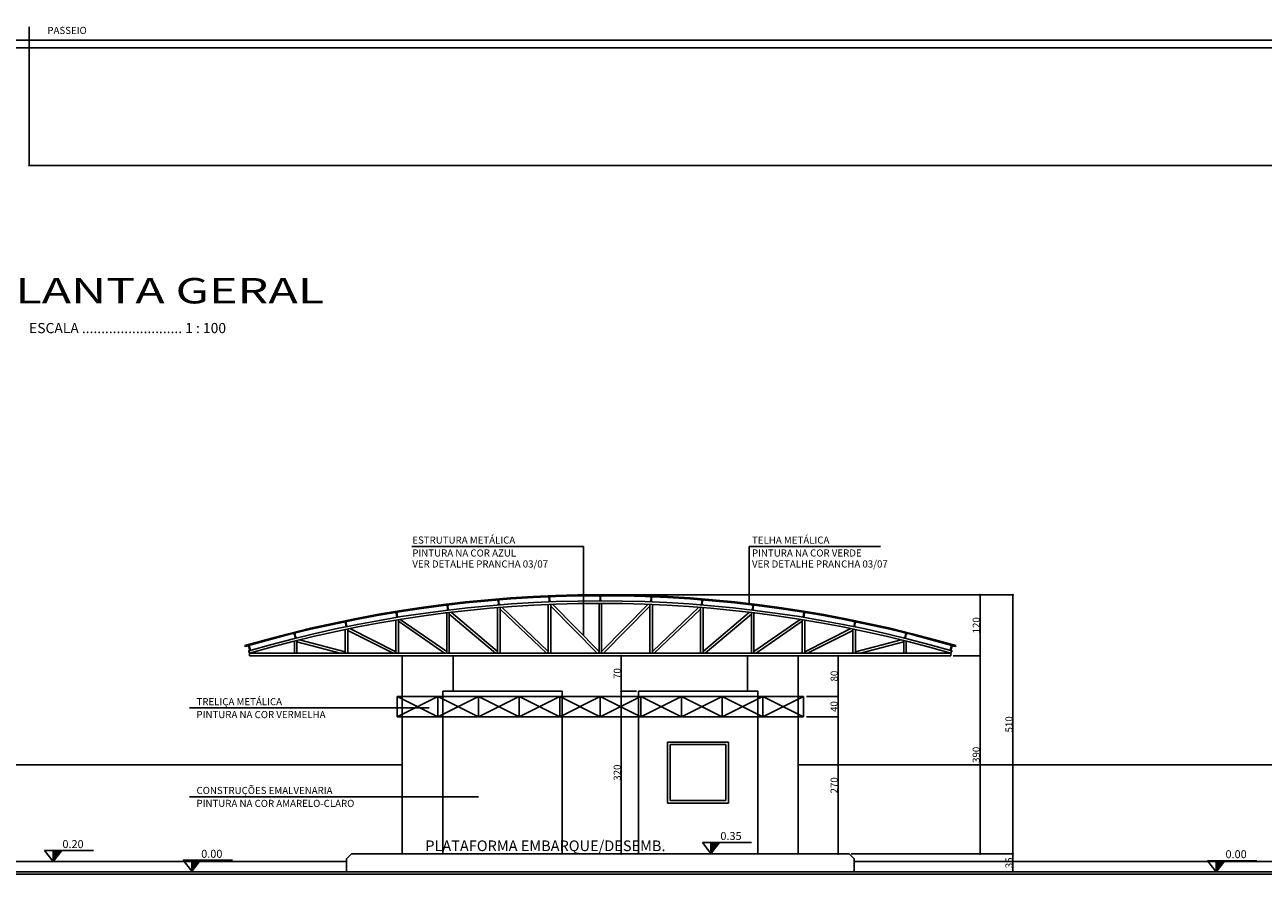
# Model space of a CAD drawing. Extents: x 2685 to 51405, y -603 to 24892.
# Drawn here: x 18120 to 20559, y 8471 to 10143 of the extents above; entities that cross this region are included whole.
import ezdxf
from ezdxf.enums import TextEntityAlignment as Align

# ---------------------------------------------------------------- set-up
doc = ezdxf.new("R2010")
doc.units = 0
doc.header["$MEASUREMENT"] = 0
doc.header["$PDMODE"] = 34
doc.header["$PDSIZE"] = 50
doc.layers.get('0').update_dxf_attribs({"linetype": 'CONTINUOUS'})
doc.layers.get('DEFPOINTS').update_dxf_attribs({"linetype": 'CONTINUOUS'})
for name, color, linetype in [('COTAS', 8, 'CONTINUOUS'), ('L-01', 1, 'CONTINUOUS'), ('L-02', 2, 'CONTINUOUS'), ('L-03', 3, 'CONTINUOUS'), ('L-05', 5, 'CONTINUOUS'), ('REG120-160', 4, 'CONTINUOUS'), ('TEXTO-P', 3, 'CONTINUOUS')]:
    doc.layers.add(name, color=color, linetype=linetype)
doc.styles.add('ENVISION', font='txt')
doc.styles.add('REGUA160', font='cityb___.ttf', dxfattribs={"width": 1.4})
doc.styles.add('ROMANS', font='romans.shx')
doc.styles.get("Standard").update_dxf_attribs({"font": 'romans.shx'})
doc.dimstyles.new('COTA100', dxfattribs={"dimscale": 0, "dimtxt": 14, "dimasz": 10, "dimexe": 0, "dimexo": 4, "dimgap": 0.8, "dimtad": 1, "dimdsep": 46, "dimtxsty": 'ROMANS', "dimblk": 'PONTO1', "dimblk1": 'PONTO3', "dimblk2": 'PONTO3', "dimsah": 1, "dimcen": 3, "dimclrd": 8, "dimclre": 8, "dimclrt": 3, "dimaunit": 1, "dimadec": 0, "dimazin": 0, "dimtfac": 1, "dimtdec": 0, "dimtix": 1, "dimtmove": 2, "dimatfit": 3, "dimldrblk": 'PONTO3', "dimfxl": 0, "dimtvp": 22.222222, "dimtolj": 1, "dimarcsym": 0})

# ---------------------------------------------------------------- blocks, each defined once
blk = doc.blocks.new('PONTO3')
at = {"color": 8}
blk.add_line((0, 0), (-1.01, 0), dxfattribs=at)
at = {"color": 1, "const_width": 0.2}
blk.add_lwpolyline([(-0.1, 0, 1), (0.1, 0, 1)], format="xyb", close=True, dxfattribs=at)
blk = doc.blocks.new('*D22')
at = {"color": 8, "linetype": 'ByBlock'}
for p, q in [((18349.6, 10139.1), (18349.6, 9866.3)), ((27054.6, 10139.1), (27054.6, 9866.3)), ((18359.6, 9866.3), (27044.6, 9866.3))]:
    blk.add_line(p, q, dxfattribs=at)
at = {"layer": 'DEFPOINTS', "color": 0, "linetype": 'ByBlock'}
for p in [(18349.6, 10143.1), (27054.6, 10143.1), (27054.6, 9866.3)]:
    blk.add_point(p, dxfattribs=at)
at = {"color": 8, "linetype": 'ByBlock', "xscale": 10, "yscale": 10, "zscale": 10, "rotation": 180}
blk.add_blockref('PONTO3', (18349.6, 9866.3), dxfattribs=at)
at = {"color": 8, "linetype": 'ByBlock', "xscale": 10, "yscale": 10, "zscale": 10}
blk.add_blockref('PONTO3', (27054.6, 9866.3), dxfattribs=at)
at = {"color": 3, "linetype": 'ByBlock', "insert": (22702.1, 9874.1), "char_height": 14, "attachment_point": 5, "style": 'ROMANS'}
blk.add_mtext('\\A1;8705', dxfattribs=at)
blk = doc.blocks.new('PONTO1')
at = {"color": 1, "const_width": 0.2}
blk.add_lwpolyline([(-0.1, 0, 1), (0.1, 0, 1)], format="xyb", close=True, dxfattribs=at)
blk.add_circle((0, 0), 0.2)
blk = doc.blocks.new('N-C')
at = {"layer": 'COTAS'}
h = blk.add_hatch(dxfattribs=at)
h.set_pattern_fill('LINE', color=256, scale=2.1, angle=45, style=0)
h.set_pattern_definition([(45, (-25273.97514, -29094.34523), (-0.18561553, 0.18561553), [])])
h.paths.add_polyline_path([(0, 31), (0, 0), (24.3, 31)])
for p, q in [((-24.3, 31), (114.3, 31)), ((-24.3, 31), (0, 0)), ((24.3, 31), (0, 0)), ((0, 0), (0, 31))]:
    blk.add_line(p, q, dxfattribs=at)
at = {"layer": 'L-03', "style": 'ROMANS'}
blk.add_attdef('NIVEL', (26.4, 38), '', height=22.5, dxfattribs=at)
blk = doc.blocks.new('*D85')
at = {"color": 8, "linetype": 'ByBlock'}
for p, q in [((19659.6, 8821.2), (19721.7, 8821.2)), ((19721.7, 8811.2), (19721.7, 8791.2)), ((19659.6, 8781.2), (19721.7, 8781.2))]:
    blk.add_line(p, q, dxfattribs=at)
at = {"layer": 'DEFPOINTS', "color": 0, "linetype": 'ByBlock'}
for p in [(19655.6, 8821.2), (19655.6, 8781.2), (19721.7, 8781.2)]:
    blk.add_point(p, dxfattribs=at)
at = {"color": 8, "linetype": 'ByBlock', "xscale": 10, "yscale": 10, "zscale": 10}
for p, rotation in [((19721.7, 8821.2), 90), ((19721.7, 8781.2), 270)]:
    blk.add_blockref('PONTO3', p, dxfattribs=dict(at, rotation=rotation))
at = {"color": 3, "linetype": 'ByBlock', "insert": (19713.9, 8801.2), "char_height": 14, "attachment_point": 5, "rotation": 90, "style": 'ROMANS'}
blk.add_mtext('\\A1;40', dxfattribs=at)
blk = doc.blocks.new('*D88')
at = {"color": 8, "linetype": 'ByBlock'}
for p, q in [((19659.6, 8781.2), (19721.7, 8781.2)), ((19721.7, 8771.2), (19721.7, 8521.2)), ((19689.6, 8511.2), (19721.7, 8511.2))]:
    blk.add_line(p, q, dxfattribs=at)
at = {"layer": 'DEFPOINTS', "color": 0, "linetype": 'ByBlock'}
for p in [(19655.6, 8781.2), (19685.6, 8511.2), (19721.7, 8511.2)]:
    blk.add_point(p, dxfattribs=at)
at = {"color": 8, "linetype": 'ByBlock', "xscale": 10, "yscale": 10, "zscale": 10}
for p, rotation in [((19721.7, 8781.2), 90), ((19721.7, 8511.2), 270)]:
    blk.add_blockref('PONTO3', p, dxfattribs=dict(at, rotation=rotation))
at = {"color": 3, "linetype": 'ByBlock', "insert": (19713.9, 8646.2), "char_height": 14, "attachment_point": 5, "rotation": 90, "style": 'ROMANS'}
blk.add_mtext('\\A1;270', dxfattribs=at)
blk = doc.blocks.new('*D91')
at = {"color": 8, "linetype": 'ByBlock'}
for p, q in [((19747.4, 8511.2), (20066.1, 8511.2)), ((20066.1, 8486.2), (20066.1, 8501.2)), ((19757.4, 8476.2), (20066.1, 8476.2))]:
    blk.add_line(p, q, dxfattribs=at)
at = {"layer": 'DEFPOINTS', "color": 0, "linetype": 'ByBlock'}
for p in [(19743.4, 8511.2), (20066.1, 8511.2), (19753.4, 8476.2)]:
    blk.add_point(p, dxfattribs=at)
at = {"color": 8, "linetype": 'ByBlock', "xscale": 10, "yscale": 10, "zscale": 10}
for p, rotation in [((20066.1, 8511.2), 90), ((20066.1, 8476.2), 270)]:
    blk.add_blockref('PONTO3', p, dxfattribs=dict(at, rotation=rotation))
at = {"color": 3, "linetype": 'ByBlock', "insert": (20058.3, 8493.7), "char_height": 14, "attachment_point": 5, "rotation": 90, "style": 'ROMANS'}
blk.add_mtext('\\A1;35', dxfattribs=at)
blk = doc.blocks.new('*D90')
at = {"color": 8, "linetype": 'ByBlock'}
for p, q in [((19948.1, 8901.2), (20001.5, 8901.2)), ((20001.5, 8521.2), (20001.5, 8891.2)), ((19747.4, 8511.2), (20001.5, 8511.2))]:
    blk.add_line(p, q, dxfattribs=at)
at = {"layer": 'DEFPOINTS', "color": 0, "linetype": 'ByBlock'}
for p in [(19944.1, 8901.2), (20001.5, 8901.2), (19743.4, 8511.2)]:
    blk.add_point(p, dxfattribs=at)
at = {"color": 8, "linetype": 'ByBlock', "xscale": 10, "yscale": 10, "zscale": 10}
for p, rotation in [((20001.5, 8901.2), 90), ((20001.5, 8511.2), 270)]:
    blk.add_blockref('PONTO3', p, dxfattribs=dict(at, rotation=rotation))
at = {"color": 3, "linetype": 'ByBlock', "insert": (19993.7, 8706.2), "char_height": 14, "attachment_point": 5, "rotation": 90, "style": 'ROMANS'}
blk.add_mtext('\\A1;390', dxfattribs=at)
blk = doc.blocks.new('*D86')
at = {"color": 8, "linetype": 'ByBlock'}
for p, q in [((19257.4, 9021.2), (20001.5, 9021.2)), ((20001.5, 8911.2), (20001.5, 9011.2)), ((19948.1, 8901.2), (20001.5, 8901.2))]:
    blk.add_line(p, q, dxfattribs=at)
at = {"layer": 'DEFPOINTS', "color": 0, "linetype": 'ByBlock'}
for p in [(19253.4, 9021.2), (20001.5, 9021.2), (19944.1, 8901.2)]:
    blk.add_point(p, dxfattribs=at)
at = {"color": 8, "linetype": 'ByBlock', "xscale": 10, "yscale": 10, "zscale": 10}
for p, rotation in [((20001.5, 9021.2), 90), ((20001.5, 8901.2), 270)]:
    blk.add_blockref('PONTO3', p, dxfattribs=dict(at, rotation=rotation))
at = {"color": 3, "linetype": 'ByBlock', "insert": (19993.7, 8961.2), "char_height": 14, "attachment_point": 5, "rotation": 90, "style": 'ROMANS'}
blk.add_mtext('\\A1;120', dxfattribs=at)
blk = doc.blocks.new('*D84')
at = {"color": 8, "linetype": 'ByBlock'}
for p, q in [((19689.6, 8901.2), (19721.7, 8901.2)), ((19721.7, 8831.2), (19721.7, 8891.2)), ((19659.6, 8821.2), (19721.7, 8821.2))]:
    blk.add_line(p, q, dxfattribs=at)
at = {"layer": 'DEFPOINTS', "color": 0, "linetype": 'ByBlock'}
for p in [(19685.6, 8901.2), (19721.7, 8901.2), (19655.6, 8821.2)]:
    blk.add_point(p, dxfattribs=at)
at = {"color": 8, "linetype": 'ByBlock', "xscale": 10, "yscale": 10, "zscale": 10}
for p, rotation in [((19721.7, 8901.2), 90), ((19721.7, 8821.2), 270)]:
    blk.add_blockref('PONTO3', p, dxfattribs=dict(at, rotation=rotation))
at = {"color": 3, "linetype": 'ByBlock', "insert": (19713.9, 8861.2), "char_height": 14, "attachment_point": 5, "rotation": 90, "style": 'ROMANS'}
blk.add_mtext('\\A1;80', dxfattribs=at)
blk = doc.blocks.new('*D87')
at = {"color": 8, "linetype": 'ByBlock'}
for p, q in [((19261.4, 9021.2), (20066.1, 9021.2)), ((20066.1, 9011.2), (20066.1, 8521.2)), ((19751.4, 8511.2), (20066.1, 8511.2))]:
    blk.add_line(p, q, dxfattribs=at)
at = {"layer": 'DEFPOINTS', "color": 0, "linetype": 'ByBlock'}
for p in [(19257.4, 9021.2), (19747.4, 8511.2), (20066.1, 8511.2)]:
    blk.add_point(p, dxfattribs=at)
at = {"color": 8, "linetype": 'ByBlock', "xscale": 10, "yscale": 10, "zscale": 10}
for p, rotation in [((20066.1, 9021.2), 90), ((20066.1, 8511.2), 270)]:
    blk.add_blockref('PONTO3', p, dxfattribs=dict(at, rotation=rotation))
at = {"color": 3, "linetype": 'ByBlock', "insert": (20058.3, 8766.2), "char_height": 14, "attachment_point": 5, "rotation": 90, "style": 'ROMANS'}
blk.add_mtext('\\A1;510', dxfattribs=at)
blk = doc.blocks.new('*D89')
at = {"color": 8, "linetype": 'ByBlock'}
for p, q in [((19324.4, 8831.2), (19294.4, 8831.2)), ((19294.4, 8521.2), (19294.4, 8821.2)), ((19324.4, 8511.2), (19294.4, 8511.2))]:
    blk.add_line(p, q, dxfattribs=at)
at = {"layer": 'DEFPOINTS', "color": 0, "linetype": 'ByBlock'}
for p in [(19294.4, 8831.2), (19328.4, 8831.2), (19328.4, 8511.2)]:
    blk.add_point(p, dxfattribs=at)
at = {"color": 8, "linetype": 'ByBlock', "xscale": 10, "yscale": 10, "zscale": 10}
for p, rotation in [((19294.4, 8831.2), 90), ((19294.4, 8511.2), 270)]:
    blk.add_blockref('PONTO3', p, dxfattribs=dict(at, rotation=rotation))
at = {"color": 3, "linetype": 'ByBlock', "insert": (19286.6, 8671.2), "char_height": 14, "attachment_point": 5, "rotation": 90, "style": 'ROMANS'}
blk.add_mtext('\\A1;320', dxfattribs=at)
blk = doc.blocks.new('*D202')
at = {"color": 8, "linetype": 'ByBlock'}
for p, q in [((19290.4, 8901.2), (19294.4, 8901.2)), ((19294.4, 8841.2), (19294.4, 8891.2))]:
    blk.add_line(p, q, dxfattribs=at)
at = {"layer": 'DEFPOINTS', "color": 0, "linetype": 'ByBlock'}
for p in [(19294.4, 8901.2), (19294.4, 8901.2), (19328.4, 8831.2)]:
    blk.add_point(p, dxfattribs=at)
at = {"color": 8, "linetype": 'ByBlock', "xscale": 10, "yscale": 10, "zscale": 10}
for p, rotation in [((19294.4, 8901.2), 90), ((19294.4, 8831.2), 270)]:
    blk.add_blockref('PONTO3', p, dxfattribs=dict(at, rotation=rotation))
at = {"color": 3, "linetype": 'ByBlock', "insert": (19286.6, 8866.2), "char_height": 14, "attachment_point": 5, "rotation": 90, "style": 'ROMANS'}
blk.add_mtext('\\A1;70', dxfattribs=at)

msp = doc.modelspace()

# ---------------------------------------------------------------- linework, layer by layer
at = {"layer": 'COTAS'}
msp.add_line((21574.37778, 8471.24566), (17359.93827, 8471.24566), dxfattribs=at)
at = {"layer": 'L-01'}
for p, q in [((18882.00554, 9116.43309), (19220.05493, 9116.43309)), ((19220.05493, 9116.43309), (19220.05493, 8940.97633)), ((19546.69275, 9116.43309), (19546.69275, 9003.9793)), ((19546.69275, 9116.43309), (19805.48466, 9116.43309)), ((18954.71419, 9000.82351), (18954.65375, 9001.32111)), ((19050.12231, 9010.46109), (19050.08201, 9010.96072)), ((19050.88587, 9000.99308), (19050.84578, 9001.49021)), ((19052.83921, 9001.65219), (19052.11574, 9010.62306)), ((19053.83597, 9001.73257), (19053.1125, 9010.70345)), ((19055.10613, 9010.86302), (19055.06583, 9011.36265)), ((19055.86969, 9001.39501), (19055.8296, 9001.89214)), ((19150.49802, 9016.62579), (19150.47787, 9017.12664)), ((19150.87985, 9007.13347), (19150.85976, 9007.63306)), ((19152.85809, 9007.71465), (19152.49636, 9016.70738)), ((19153.85728, 9007.75485), (19153.49555, 9016.74757)), ((19155.49398, 9016.82676), (19155.47383, 9017.32761)), ((19155.87581, 9007.33443), (19155.85572, 9007.83403)), ((19250.87778, 9018.74441), (19250.87778, 9019.24441)), ((19250.87778, 9009.24441), (19250.87778, 9009.74441)), ((19252.87778, 9009.74561), (19252.87778, 9018.74561)), ((19253.87778, 9009.74561), (19253.87778, 9018.74561)), ((19253.87778, 9009.74561), (19253.87778, 9018.74561)), ((19255.87778, 9018.74441), (19255.87778, 9019.24441)), ((19255.87778, 9009.24441), (19255.87778, 9009.74441)), ((19350.87975, 9007.33443), (19350.89985, 9007.83403)), ((19351.26158, 9016.82676), (19351.28173, 9017.32761)), ((19352.89828, 9007.75485), (19353.26002, 9016.74757)), ((19353.89747, 9007.71465), (19354.25921, 9016.70738)), ((19355.87571, 9007.13347), (19355.89581, 9007.63306)), ((19356.25754, 9016.62579), (19356.27769, 9017.12664)), ((19450.88587, 9001.39501), (19450.92596, 9001.89214)), ((19451.64944, 9010.86302), (19451.68973, 9011.36265)), ((19452.91959, 9001.73257), (19453.64306, 9010.70345)), ((19453.91635, 9001.65219), (19454.63983, 9010.62306)), ((19455.86969, 9000.99308), (19455.90978, 9001.49021)), ((19456.63326, 9010.46109), (19456.67355, 9010.96072)), ((19552.04137, 9000.82351), (19552.10181, 9001.32111)), ((18849.38317, 8985.85407), (18849.30259, 8986.3488)), ((18850.9103, 8976.47888), (18850.83012, 8976.97114)), ((18852.80391, 8977.29387), (18851.35696, 8986.1768)), ((18853.7909, 8977.45465), (18852.34395, 8986.33757)), ((18854.31813, 8986.65793), (18854.23754, 8987.15266)), ((18855.84526, 8977.28274), (18855.76508, 8977.775)), ((18949.75067, 9000.22062), (18949.69023, 9000.71821)), ((18950.89602, 8990.79117), (18950.83588, 8991.28628)), ((18952.82115, 8991.52863), (18951.73594, 9000.46297)), ((18953.81385, 8991.64921), (18952.72864, 9000.58355)), ((18955.85954, 8991.39407), (18955.7994, 8991.88917)), ((19550.89602, 8991.39407), (19550.95616, 8991.88917)), ((19552.94171, 8991.64921), (19554.02692, 9000.58355)), ((19553.93442, 8991.52863), (19555.01963, 9000.46297)), ((19555.85954, 8990.79117), (19555.91968, 8991.28628)), ((19557.00489, 9000.22062), (19557.06533, 9000.71821)), ((19650.9103, 8977.28274), (19650.99049, 8977.775)), ((19652.43743, 8986.65793), (19652.51802, 8987.15266)), ((19652.96466, 8977.45465), (19654.41161, 8986.33757)), ((19653.95166, 8977.29387), (19655.3986, 8986.1768)), ((19655.84526, 8976.47888), (19655.92544, 8976.97114)), ((19657.37239, 8985.85407), (19657.45298, 8986.3488)), ((18749.01987, 8967.28927), (18748.91914, 8967.7803)), ((18750.92879, 8957.98431), (18750.82856, 8958.47288)), ((18752.78751, 8958.87599), (18750.97883, 8967.69238)), ((18753.76711, 8959.07696), (18751.95843, 8967.89334)), ((18753.91787, 8968.2941), (18753.81713, 8968.78512)), ((18755.82678, 8958.98914), (18755.72655, 8959.47771)), ((19750.92879, 8958.98914), (19751.02902, 8959.47771)), ((19752.8377, 8968.2941), (19752.93843, 8968.78512)), ((19752.98845, 8959.07696), (19754.79714, 8967.89334)), ((19753.96805, 8958.87599), (19755.77673, 8967.69238)), ((19755.82678, 8957.98431), (19755.92701, 8958.47288)), ((19757.73569, 8967.28927), (19757.83642, 8967.7803)), ((18648.66087, 8944.43028), (18648.53999, 8944.91674)), ((18652.77197, 8936.17939), (18650.60155, 8944.91376)), ((18650.95157, 8935.21188), (18650.83129, 8935.69591)), ((18653.74246, 8936.42055), (18651.57204, 8945.15492)), ((18653.5133, 8945.63607), (18653.39242, 8946.12253)), ((18655.804, 8936.41767), (18655.68372, 8936.90169)), ((19850.95157, 8936.41767), (19851.07184, 8936.90169)), ((19853.01311, 8936.42055), (19855.18352, 8945.15492)), ((19853.24226, 8945.63607), (19853.36314, 8946.12253)), ((19853.98359, 8936.17939), (19856.15401, 8944.91376)), ((19855.804, 8935.21188), (19855.92427, 8935.69591)), ((19858.09469, 8944.43028), (19858.21557, 8944.91674)), ((18558.63692, 8920.17071), (18558.49784, 8920.65098)), ((18563.06178, 8912.08151), (18560.55821, 8920.72629)), ((18561.27958, 8911.04567), (18561.14049, 8911.52594)), ((18564.02259, 8912.35872), (18561.51902, 8921.0035)), ((18563.44097, 8921.55678), (18563.30049, 8922.04185)), ((18566.08223, 8912.43654), (18565.94454, 8912.91198)), ((19940.67333, 8912.43654), (19940.81102, 8912.91198)), ((19942.73297, 8912.35872), (19945.23655, 8921.0035)), ((19943.31459, 8921.55678), (19943.45507, 8922.04185)), ((19943.69378, 8912.08151), (19946.19736, 8920.72629)), ((19945.47598, 8911.04567), (19945.61507, 8911.52594)), ((19948.11864, 8920.17071), (19948.25773, 8920.65098)), ((18443.97866, 8798.39172), (18916.23172, 8798.39172)), ((17953.37778, 8686.24566), (18863.37778, 8686.24566)), ((19643.37778, 8686.24566), (20955.37778, 8686.24566)), ((18443.97866, 8623.63043), (19013.56024, 8623.63043))]:
    msp.add_line(p, q, dxfattribs=at)
for radius, start, end in [(2497.5, 94.55339172, 94.66809801), (2488.5, 94.5531843, 94.66830543), (2497.5, 92.24615238, 92.36085866), (2488.5, 92.24594495, 92.36106609), (2497.5, 89.94264686, 90.05735314), (2488.5, 89.94243943, 90.05756057), (2488.5, 87.63893391, 87.75405505), (2497.5, 87.63914134, 87.75384762), (2488.5, 85.33169457, 85.4468157), (2497.5, 85.33190199, 85.44660828), (2497.5, 99.19433838, 99.30904466), (2488.5, 99.19413095, 99.30925209), (2497.5, 96.86815353, 96.98285982), (2488.5, 96.86794611, 96.98306724), (2488.5, 83.01693276, 83.13205389), (2497.5, 83.01714018, 83.13184647), (2488.5, 80.69074791, 80.80586905), (2497.5, 80.69095534, 80.80566162), (2497.5, 101.5360205, 101.65072679), (2488.5, 101.53581308, 101.65093421), (2488.5, 78.34906579, 78.46418692), (2497.5, 78.34927321, 78.4639795), (2497.5, 103.89751719, 104.01222348), (2488.5, 103.89730977, 104.0124309), (2488.5, 75.9875691, 76.10269023), (2497.5, 75.98777652, 76.10248281), (2497.5, 106.03657805, 106.15128439), (2488.5, 106.0361632, 106.15128439), (2488.5, 73.84871561, 73.9638368), (2497.5, 73.84871561, 73.96342195)]:
    msp.add_arc((19253.37778, 6521.24566), radius, start, end, dxfattribs=at)
at = {"layer": 'L-02'}
for p, q in [((18553.37778, 8921.24566), (18553.93778, 8919.32566)), ((19953.37778, 8921.24566), (19952.81778, 8919.32566)), ((18863.37778, 8901.24566), (18863.37778, 8511.24566)), ((18963.37778, 8901.24566), (18963.37778, 8831.24566)), ((19543.37778, 8901.24566), (19543.37778, 8831.24566)), ((19543.37778, 8901.24566), (19543.37778, 8831.24566)), ((19643.37778, 8901.24566), (19643.37778, 8511.24566)), ((18943.37778, 8831.24566), (18943.37778, 8511.24566)), ((19178.37778, 8831.24566), (18943.37778, 8831.24566)), ((19178.37778, 8831.24566), (19178.37778, 8511.24566)), ((19328.37778, 8831.24566), (19328.37778, 8511.24566)), ((19563.37778, 8831.24566), (19328.37778, 8831.24566)), ((19563.37778, 8831.24566), (19563.37778, 8511.24566)), ((19505.70912, 8731.24424), (19385.70912, 8731.24424)), ((19385.70912, 8611.24424), (19385.70912, 8731.24424)), ((19500.70912, 8726.24424), (19390.70912, 8726.24424)), ((19390.70912, 8616.24424), (19390.70912, 8726.24424)), ((19500.70912, 8616.24424), (19500.70912, 8726.24424)), ((19505.70912, 8611.24424), (19505.70912, 8731.24424)), ((19505.70912, 8611.24424), (19385.70912, 8611.24424)), ((19500.70912, 8616.24424), (19390.70912, 8616.24424)), ((18753.37778, 8496.24566), (18053.37778, 8496.24566)), ((20703.37778, 8496.24566), (19753.37778, 8496.24566))]:
    msp.add_line(p, q, dxfattribs=at)
for radius in [2500, 2498]:
    msp.add_arc((19253.37778, 6521.24566), radius, 73.73979529, 106.26020471, dxfattribs=at)
at = {"layer": 'L-03'}
for p, q in [((24414.74757, 10112.6309), (17146.80455, 10112.6309)), ((24414.74757, 10097.6309), (17146.80455, 10097.6309)), ((19150.87778, 8906.24566), (19150.87778, 9002.12912)), ((19155.87778, 8906.24566), (19155.87778, 9002.33066)), ((19250.87778, 8909.80144), (19159.26413, 9002.46142)), ((19250.87778, 8906.24566), (19250.87778, 9004.2444)), ((19255.87778, 8906.24566), (19255.87778, 9004.2444)), ((19255.87778, 8909.80144), (19347.49144, 9002.46142)), ((19350.87778, 8906.24566), (19350.87778, 9002.33066)), ((19355.87778, 8906.24566), (19355.87778, 9002.12912)), ((18950.87778, 8906.24566), (18950.87778, 8985.75023)), ((18955.87778, 8906.24566), (18955.87778, 8986.35879)), ((19046.99982, 8906.24566), (18955.87778, 8983.08852)), ((19050.87778, 8909.51593), (18959.27271, 8986.76614)), ((19050.87778, 8906.24566), (19050.87778, 8995.97449)), ((19055.87778, 8906.24566), (19055.87778, 8996.37854)), ((19147.24553, 8906.24566), (19055.87778, 8992.93238)), ((19150.87778, 8909.69182), (19059.23047, 8996.64378)), ((19247.36215, 8906.24566), (19155.87778, 8998.77488)), ((19259.39341, 8906.24566), (19350.87778, 8998.77488)), ((19355.87778, 8909.69182), (19447.5251, 8996.64378)), ((19359.51003, 8906.24566), (19450.87778, 8992.93238)), ((19450.87778, 8906.24566), (19450.87778, 8996.37854)), ((19455.87778, 8906.24566), (19455.87778, 8995.97449)), ((19455.87778, 8909.51593), (19547.48285, 8986.76614)), ((19459.75575, 8906.24566), (19550.87778, 8983.08852)), ((19550.87778, 8906.24566), (19550.87778, 8986.35879)), ((19555.87778, 8906.24566), (19555.87778, 8985.75023)), ((18750.87778, 8906.24566), (18750.87778, 8952.86709)), ((18755.87778, 8906.24566), (18755.87778, 8953.89499)), ((18850.87778, 8909.04251), (18759.84363, 8954.70268)), ((18850.87778, 8906.24566), (18850.87778, 8971.4054)), ((18855.87778, 8906.24566), (18855.87778, 8972.22154)), ((18946.49502, 8906.24566), (18855.87778, 8969.17779)), ((18950.87778, 8909.28941), (18859.4339, 8972.79562)), ((19555.87778, 8909.28941), (19647.32166, 8972.79562)), ((19560.26054, 8906.24566), (19650.87778, 8969.17779)), ((19650.87778, 8906.24566), (19650.87778, 8972.22154)), ((19655.87778, 8906.24566), (19655.87778, 8971.4054)), ((19655.87778, 8909.04251), (19746.91193, 8954.70268)), ((19750.87778, 8906.24566), (19750.87778, 8953.89499)), ((19755.87778, 8906.24566), (19755.87778, 8952.86709)), ((18650.87778, 8906.24566), (18650.87778, 8930.03846)), ((18655.87778, 8906.24566), (18655.87778, 8931.28358)), ((18741.06825, 8906.24566), (18655.87778, 8928.69821)), ((18750.87778, 8908.83103), (18660.94353, 8932.53383)), ((18845.30162, 8906.24566), (18755.87778, 8951.09814)), ((19661.45394, 8906.24566), (19750.87778, 8951.09814)), ((19755.87778, 8908.83103), (19845.81204, 8932.53383)), ((19765.68731, 8906.24566), (19850.87778, 8928.69821)), ((19850.87778, 8906.24566), (19850.87778, 8931.28358)), ((19855.87778, 8906.24566), (19855.87778, 8930.03846)), ((18561.27958, 8911.04567), (18562.67958, 8906.24566)), ((19944.07598, 8906.24566), (18562.67958, 8906.24566)), ((18562.67958, 8906.24566), (18562.67958, 8901.24566)), ((19945.47598, 8911.04567), (19944.07598, 8906.24566)), ((19944.07598, 8906.24566), (19944.07598, 8901.24566)), ((19944.07598, 8901.24566), (18562.67958, 8901.24566)), ((19653.37778, 8821.24566), (18853.37778, 8821.24566)), ((18933.37778, 8821.24566), (18853.37778, 8781.24566)), ((18853.37778, 8821.24566), (18933.37778, 8781.24566)), ((18853.37778, 8821.24566), (18853.37778, 8781.24566)), ((19013.37778, 8821.24566), (18933.37778, 8781.24566)), ((18933.37778, 8821.24566), (19013.37778, 8781.24566)), ((18933.37778, 8821.24566), (18933.37778, 8781.24566)), ((19093.37778, 8821.24566), (19013.37778, 8781.24566)), ((19013.37778, 8821.24566), (19093.37778, 8781.24566)), ((19013.37778, 8821.24566), (19013.37778, 8781.24566)), ((19173.37778, 8821.24566), (19093.37778, 8781.24566)), ((19093.37778, 8821.24566), (19173.37778, 8781.24566)), ((19093.37778, 8821.24566), (19093.37778, 8781.24566)), ((19253.37778, 8821.24566), (19173.37778, 8781.24566)), ((19173.37778, 8821.24566), (19253.37778, 8781.24566)), ((19173.37778, 8821.24566), (19173.37778, 8781.24566)), ((19253.37778, 8821.24566), (19253.37778, 8781.24566)), ((19333.37778, 8821.24566), (19253.37778, 8781.24566)), ((19253.37778, 8821.24566), (19333.37778, 8781.24566)), ((19333.37778, 8821.24566), (19333.37778, 8781.24566)), ((19413.37778, 8821.24566), (19333.37778, 8781.24566)), ((19333.37778, 8821.24566), (19413.37778, 8781.24566)), ((19413.37778, 8821.24566), (19413.37778, 8781.24566)), ((19493.37778, 8821.24566), (19413.37778, 8781.24566)), ((19413.37778, 8821.24566), (19493.37778, 8781.24566)), ((19493.37778, 8821.24566), (19493.37778, 8781.24566)), ((19573.37778, 8821.24566), (19493.37778, 8781.24566)), ((19493.37778, 8821.24566), (19573.37778, 8781.24566)), ((19573.37778, 8821.24566), (19573.37778, 8781.24566)), ((19653.37778, 8821.24566), (19573.37778, 8781.24566)), ((19573.37778, 8821.24566), (19653.37778, 8781.24566)), ((19653.37778, 8821.24566), (19653.37778, 8781.24566)), ((19653.37778, 8781.24566), (18853.37778, 8781.24566))]:
    msp.add_line(p, q, dxfattribs=at)
for radius, start, end in [(2488, 73.84871561, 106.15128439), (2483, 73.84893494, 106.15106506)]:
    msp.add_arc((19253.37778, 6521.24566), radius, start, end, dxfattribs=at)
at = {"layer": 'L-05'}
for p, q in [((18753.37778, 8501.24566), (18763.37778, 8511.24566)), ((18753.37778, 8501.24566), (18753.37778, 8476.24566)), ((19743.37778, 8511.24566), (18763.37778, 8511.24566)), ((19753.37778, 8501.24566), (19743.37778, 8511.24566)), ((19753.37778, 8501.24566), (19753.37778, 8476.24566)), ((21574.37778, 8476.24566), (17360.32304, 8476.24566))]:
    msp.add_line(p, q, dxfattribs=at)

# ---------------------------------------------------------------- block references
at = {"layer": 'COTAS', "xscale": 0.7, "yscale": 0.7, "zscale": 0.7}
for p, values in [((18175.42385, 8496.05232), {'NIVEL': '0.20'}), ((19471.3542, 8511.96897), {'NIVEL': '0.35'}), ((18448.79548, 8476.93908), {'NIVEL': '0.00'}), ((20466.26473, 8476.1715), {'NIVEL': '0.00'})]:
    msp.add_blockref('N-C', p, dxfattribs=at).add_auto_attribs(values)

# ---------------------------------------------------------------- texts
at = {"layer": 'REG120-160', "color": 5, "style": 'REGUA160', "width": 1.4}
msp.add_text('PLANTA GERAL', height=50, dxfattribs=at).set_placement((18375.05465, 9613.17272), align=Align.MIDDLE)
at = {"layer": 'TEXTO-P', "color": 2}
for s, height, style, p in [('PASSEIO', 14, 'ROMANS', (18164.31037, 10125.01811)), ('ESCALA .......................... 1 : 100', 20.02, 'ENVISION', (18128.25382, 9536.15371))]:
    msp.add_text(s, height=height, dxfattribs=dict(at, style=style)).set_placement(p)
for s, p in [('ESTRUTURA METÁLICA', (18883.05709, 9121.885)), ('TELHA METÁLICA', (19552.12408, 9121.885)), ('PINTURA NA COR AZUL', (18883.05709, 9096.47836)), ('PINTURA NA COR VERDE', (19552.12408, 9096.47836)), ('VER DETALHE PRANCHA 03/07', (18883.05709, 9074.88271)), ('VER DETALHE PRANCHA 03/07', (19552.12408, 9074.88271)), ('TRELIÇA METÁLICA', (18457.99004, 8803.84363)), ('PINTURA NA COR VERMELHA', (18457.99004, 8778.43699)), ('CONSTRUÇÕES EMALVENARIA', (18457.99004, 8629.08234)), ('PINTURA NA COR AMARELO-CLARO', (18457.99004, 8603.6757))]:
    msp.add_text(s, height=14, dxfattribs=at).set_placement(p)
at = {"layer": 'TEXTO-P', "color": 4}
msp.add_text('PLATAFORMA EMBARQUE/DESEMB.', height=21, dxfattribs=at).set_placement((18908.56366, 8516.69757))

# ---------------------------------------------------------------- dimensions: what is measured, and where the dimension line sits
at = {"layer": 'COTAS'}
dim = msp.add_linear_dim(base=(26833.25382, 9866.33129), p1=(18128.25382, 10143.10452), p2=(26833.25382, 10143.10452), dimstyle='COTA100', dxfattribs=at)
dim.commit()
dim.dimension.update_dxf_attribs({"geometry": '*D22', "text_midpoint": (22480.75382, 9874.13129), "insert": (-221.31254, 0)})
for base, p1, p2, picture, middle in [((20001.50562, 9021.24566), (19944.07598, 8901.24566), (19253.37778, 9021.24566), '*D86', (19993.70562, 8961.24566)), ((20066.11815, 8511.24566), (19257.37778, 9021.24566), (19747.37778, 8511.24566), '*D87', (20058.31815, 8766.24566)), ((19721.71855, 8901.24566), (19655.63736, 8821.24566), (19685.63736, 8901.24566), '*D84', (19713.91855, 8861.24566)), ((20001.50562, 8901.24566), (19743.37778, 8511.24566), (19944.07598, 8901.24566), '*D90', (19993.70562, 8706.24566)), ((19294.38053, 8831.24566), (19328.37778, 8511.24566), (19328.37778, 8831.24566), '*D89', (19286.58053, 8671.24566)), ((19721.71855, 8781.24566), (19655.63736, 8821.24566), (19655.63736, 8781.24566), '*D85', (19713.91855, 8801.24566)), ((19721.71855, 8511.24566), (19655.63736, 8781.24566), (19685.63736, 8511.24566), '*D88', (19713.91855, 8646.24566)), ((20066.11815, 8511.24566), (19753.37778, 8476.24566), (19743.37778, 8511.24566), '*D91', (20058.31815, 8493.74566))]:
    dim = msp.add_linear_dim(base=base, p1=p1, p2=p2, angle=90, dimstyle='COTA100', dxfattribs=at)
    dim.commit()
    dim.dimension.update_dxf_attribs({"geometry": picture, "text_midpoint": middle})
dim = msp.add_linear_dim(base=(19294.38053, 8901.24566), p1=(19328.37778, 8831.24566), p2=(19294.38053, 8901.24566), angle=90, dimstyle='COTA100', override={"dimse1": 1}, dxfattribs=at)
dim.commit()
dim.dimension.update_dxf_attribs({"geometry": '*D202', "text_midpoint": (19286.58053, 8866.24566)})

doc.saveas('drawing.dxf')
